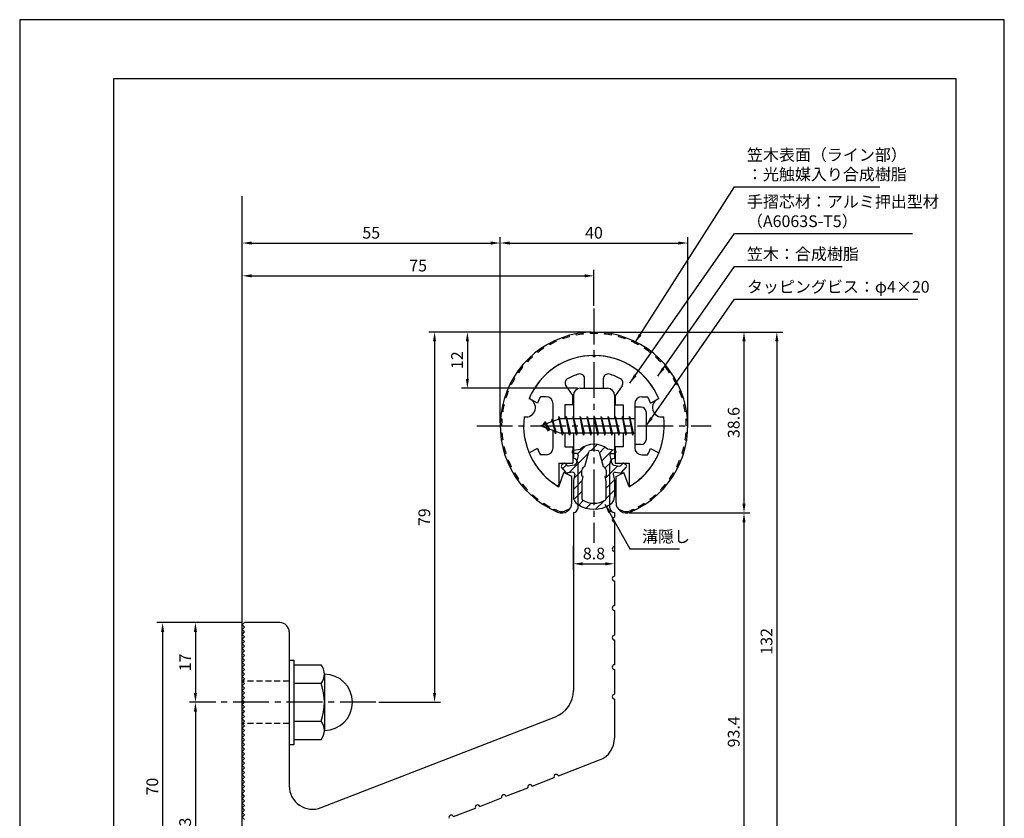
# Model space of a CAD drawing. Extents: x 0 to 210, y 0 to 297.
# Drawn here: x 0 to 210, y 127 to 297 of the extents above; entities that cross this region are included whole.
import ezdxf

# ---------------------------------------------------------------- set-up
doc = ezdxf.new("R2010")
doc.units = 0
doc.header["$LTSCALE"] = 0.4
doc.linetypes.add('CENTER2', pattern=[28.575, 19.05, -3.175, 3.175, -3.175])
doc.linetypes.add('HIDDEN2', pattern=[4.7625, 3.175, -1.5875])
doc.layers.get('DEFPOINTS').update_dxf_attribs({"linetype": 'CONTINUOUS'})
for name, color, linetype in [('BIS', 7, 'CONTINUOUS'), ('CENTER', 6, 'CENTER2'), ('DIMS', 1, 'CONTINUOUS'), ('GENKYO', 3, 'CONTINUOUS'), ('HATCH', 9, 'CONTINUOUS'), ('HIDDEN', 9, 'HIDDEN2'), ('MIZOKAKUSHI', 3, 'CONTINUOUS'), ('MODEL', 7, 'CONTINUOUS'), ('SHINZAI', 7, 'CONTINUOUS'), ('TITLE', 7, 'CONTINUOUS'), ('ZYUSHI', 7, 'CONTINUOUS'), ('ZYUSHI2', 9, 'CONTINUOUS')]:
    doc.layers.add(name, color=color, linetype=linetype)
doc.styles.add('DIMS', font='romans.shx', dxfattribs={"width": 0.75, "bigfont": 'bigfont.shx'})
doc.styles.get("Standard").update_dxf_attribs({"font": 'romans.shx', "bigfont": 'bigfont.shx'})
doc.dimstyles.new('DIMS', dxfattribs={"dimscale": 0, "dimtxt": 2.5, "dimasz": 2, "dimexe": 1.25, "dimexo": 0.625, "dimtad": 1, "dimtxsty": 'DIMS', "dimcen": 0, "dimclrt": 7, "dimazin": 3, "dimtfac": 1, "dimtmove": 0, "dimatfit": 3})
doc.dimstyles.new('DIMS2', dxfattribs={"dimscale": 2, "dimtxt": 2.5, "dimasz": 2, "dimexe": 1, "dimexo": 1, "dimtad": 1, "dimtxsty": 'DIMS', "dimcen": 0, "dimclrt": 7, "dimazin": 3, "dimtfac": 1, "dimtix": 1, "dimtmove": 0, "dimatfit": 3})

# ---------------------------------------------------------------- blocks, each defined once
blk = doc.blocks.new('*D0')
at = {"layer": 'DEFPOINTS', "color": 0}
for p in [(142.48, 249.34), (102.48, 210.34), (142.48, 210.34)]:
    blk.add_point(p, dxfattribs=at)
at = {"layer": 'DIMS', "color": 0}
for p, q in [((102.48, 210.96), (102.48, 250.59)), ((142.48, 210.96), (142.48, 250.59)), ((104.48, 249.34), (140.48, 249.34))]:
    blk.add_line(p, q, dxfattribs=at)
for points in [[(104.48, 249.67), (104.48, 249), (102.48, 249.34)], [(140.48, 249.67), (140.48, 249), (142.48, 249.34)]]:
    blk.add_solid(points, dxfattribs=at)
at = {"layer": 'DIMS', "color": 7, "insert": (122.48, 251.21), "char_height": 2.5, "attachment_point": 5, "style": 'DIMS'}
blk.add_mtext('40', dxfattribs=at)
blk = doc.blocks.new('*D1')
at = {"layer": 'DEFPOINTS', "color": 0}
for p in [(122.48, 230.34), (129.38, 191.73), (154.48, 191.73)]:
    blk.add_point(p, dxfattribs=at)
at = {"layer": 'DIMS', "color": 0}
for p, q in [((123.11, 230.34), (155.73, 230.34)), ((154.48, 228.34), (154.48, 193.73)), ((130.01, 191.73), (155.73, 191.73))]:
    blk.add_line(p, q, dxfattribs=at)
for points in [[(154.15, 228.34), (154.82, 228.34), (154.48, 230.34)], [(154.15, 193.73), (154.82, 193.73), (154.48, 191.73)]]:
    blk.add_solid(points, dxfattribs=at)
at = {"layer": 'DIMS', "color": 7, "insert": (152.61, 211.03), "char_height": 2.5, "attachment_point": 5, "rotation": 90, "style": 'DIMS'}
blk.add_mtext('38.6', dxfattribs=at)
blk = doc.blocks.new('*D2')
at = {"layer": 'DEFPOINTS', "color": 0}
for p in [(122.48, 230.34), (75.98, 151.34), (88.48, 151.34)]:
    blk.add_point(p, dxfattribs=at)
at = {"layer": 'DIMS', "color": 0}
for p, q in [((121.86, 230.34), (87.23, 230.34)), ((88.48, 228.34), (88.48, 153.34)), ((76.61, 151.34), (89.73, 151.34))]:
    blk.add_line(p, q, dxfattribs=at)
for points in [[(88.15, 228.34), (88.82, 228.34), (88.48, 230.34)], [(88.15, 153.34), (88.82, 153.34), (88.48, 151.34)]]:
    blk.add_solid(points, dxfattribs=at)
at = {"layer": 'DIMS', "color": 7, "insert": (86.61, 190.84), "char_height": 2.5, "attachment_point": 5, "rotation": 90, "style": 'DIMS'}
blk.add_mtext('79', dxfattribs=at)
blk = doc.blocks.new('*D3')
at = {"layer": 'DEFPOINTS', "color": 0}
for p in [(102.48, 249.34), (102.48, 210.34), (47.48, 167.84)]:
    blk.add_point(p, dxfattribs=at)
at = {"layer": 'DIMS', "color": 0}
for p, q in [((47.48, 168.46), (47.48, 250.59)), ((102.48, 210.96), (102.48, 250.59)), ((49.48, 249.34), (100.48, 249.34))]:
    blk.add_line(p, q, dxfattribs=at)
for points in [[(49.48, 249.67), (49.48, 249), (47.48, 249.34)], [(100.48, 249.67), (100.48, 249), (102.48, 249.34)]]:
    blk.add_solid(points, dxfattribs=at)
at = {"layer": 'DIMS', "color": 7, "insert": (74.98, 251.21), "char_height": 2.5, "attachment_point": 5, "style": 'DIMS'}
blk.add_mtext('55', dxfattribs=at)
blk = doc.blocks.new('*D4')
at = {"layer": 'DEFPOINTS', "color": 0}
for p in [(122.48, 242.34), (122.48, 235.34), (47.48, 167.84)]:
    blk.add_point(p, dxfattribs=at)
at = {"layer": 'DIMS', "color": 0}
for p, q in [((47.48, 168.46), (47.48, 243.59)), ((49.48, 242.34), (120.48, 242.34)), ((122.48, 235.96), (122.48, 243.59))]:
    blk.add_line(p, q, dxfattribs=at)
for points in [[(49.48, 242.67), (49.48, 242), (47.48, 242.34)], [(120.48, 242.67), (120.48, 242), (122.48, 242.34)]]:
    blk.add_solid(points, dxfattribs=at)
at = {"layer": 'DIMS', "color": 7, "insert": (84.98, 244.21), "char_height": 2.5, "attachment_point": 5, "style": 'DIMS'}
blk.add_mtext('75', dxfattribs=at)
blk = doc.blocks.new('*D5')
at = {"layer": 'DEFPOINTS', "color": 0}
for p in [(122.48, 230.34), (55.48, 98.34), (161.48, 98.34)]:
    blk.add_point(p, dxfattribs=at)
at = {"layer": 'DIMS', "color": 0}
for p, q in [((123.11, 230.34), (162.73, 230.34)), ((161.48, 228.34), (161.48, 100.34)), ((56.11, 98.34), (162.73, 98.34))]:
    blk.add_line(p, q, dxfattribs=at)
for points in [[(161.15, 228.34), (161.82, 228.34), (161.48, 230.34)], [(161.15, 100.34), (161.82, 100.34), (161.48, 98.34)]]:
    blk.add_solid(points, dxfattribs=at)
at = {"layer": 'DIMS', "color": 7, "insert": (159.61, 164.34), "char_height": 2.5, "attachment_point": 5, "rotation": 90, "style": 'DIMS'}
blk.add_mtext('132', dxfattribs=at)
blk = doc.blocks.new('*D6')
at = {"layer": 'DEFPOINTS', "color": 0}
for p in [(129.38, 191.73), (55.48, 98.34), (154.48, 98.34)]:
    blk.add_point(p, dxfattribs=at)
at = {"layer": 'DIMS', "color": 0}
for p, q in [((130.01, 191.73), (155.73, 191.73)), ((154.48, 189.73), (154.48, 100.34)), ((56.11, 98.34), (155.73, 98.34))]:
    blk.add_line(p, q, dxfattribs=at)
for points in [[(154.15, 189.73), (154.82, 189.73), (154.48, 191.73)], [(154.15, 100.34), (154.82, 100.34), (154.48, 98.34)]]:
    blk.add_solid(points, dxfattribs=at)
at = {"layer": 'DIMS', "color": 7, "insert": (152.61, 145.03), "char_height": 2.5, "attachment_point": 5, "rotation": 90, "style": 'DIMS'}
blk.add_mtext('93.4', dxfattribs=at)
blk = doc.blocks.new('*D7')
at = {"layer": 'DEFPOINTS', "color": 0}
for p in [(42.48, 151.34), (37.48, 98.34), (47.98, 98.34)]:
    blk.add_point(p, dxfattribs=at)
at = {"layer": 'DIMS', "color": 0}
for p, q in [((41.86, 151.34), (36.23, 151.34)), ((37.48, 149.34), (37.48, 100.34)), ((47.36, 98.34), (36.23, 98.34))]:
    blk.add_line(p, q, dxfattribs=at)
for points in [[(37.15, 149.34), (37.82, 149.34), (37.48, 151.34)], [(37.15, 100.34), (37.82, 100.34), (37.48, 98.34)]]:
    blk.add_solid(points, dxfattribs=at)
at = {"layer": 'DIMS', "color": 7, "insert": (35.61, 124.84), "char_height": 2.5, "attachment_point": 5, "rotation": 90, "style": 'DIMS'}
blk.add_mtext('53', dxfattribs=at)
blk = doc.blocks.new('*D8')
at = {"layer": 'DEFPOINTS', "color": 0}
for p in [(47.98, 168.34), (30.48, 98.34), (47.98, 98.34)]:
    blk.add_point(p, dxfattribs=at)
at = {"layer": 'DIMS', "color": 0}
for p, q in [((47.36, 168.34), (29.23, 168.34)), ((30.48, 166.34), (30.48, 100.34)), ((47.36, 98.34), (29.23, 98.34))]:
    blk.add_line(p, q, dxfattribs=at)
for points in [[(30.15, 166.34), (30.82, 166.34), (30.48, 168.34)], [(30.15, 100.34), (30.82, 100.34), (30.48, 98.34)]]:
    blk.add_solid(points, dxfattribs=at)
at = {"layer": 'DIMS', "color": 7, "insert": (28.61, 133.34), "char_height": 2.5, "attachment_point": 5, "rotation": 90, "style": 'DIMS'}
blk.add_mtext('70', dxfattribs=at)
blk = doc.blocks.new('*D9')
at = {"layer": 'DEFPOINTS', "color": 0}
for p in [(47.98, 168.34), (37.48, 151.34), (42.48, 151.34)]:
    blk.add_point(p, dxfattribs=at)
at = {"layer": 'DIMS', "color": 0}
for p, q in [((47.36, 168.34), (36.23, 168.34)), ((37.48, 166.34), (37.48, 153.34)), ((41.86, 151.34), (36.23, 151.34))]:
    blk.add_line(p, q, dxfattribs=at)
for points in [[(37.15, 166.34), (37.82, 166.34), (37.48, 168.34)], [(37.15, 153.34), (37.82, 153.34), (37.48, 151.34)]]:
    blk.add_solid(points, dxfattribs=at)
at = {"layer": 'DIMS', "color": 7, "insert": (35.61, 159.84), "char_height": 2.5, "attachment_point": 5, "rotation": 90, "style": 'DIMS'}
blk.add_mtext('17', dxfattribs=at)
blk = doc.blocks.new('*D10')
at = {"layer": 'DEFPOINTS', "color": 0}
for p in [(126.88, 187.19), (118.08, 185.34), (126.88, 180.89)]:
    blk.add_point(p, dxfattribs=at)
at = {"layer": 'DIMS', "color": 0}
for p, q in [((126.88, 186.56), (126.88, 179.64)), ((118.08, 184.71), (118.08, 179.64)), ((120.08, 180.89), (124.88, 180.89))]:
    blk.add_line(p, q, dxfattribs=at)
for points in [[(120.08, 181.22), (120.08, 180.55), (118.08, 180.89)], [(124.88, 181.22), (124.88, 180.55), (126.88, 180.89)]]:
    blk.add_solid(points, dxfattribs=at)
at = {"layer": 'DIMS', "color": 7, "insert": (122.48, 182.76), "char_height": 2.5, "attachment_point": 5, "style": 'DIMS'}
blk.add_mtext('8.8', dxfattribs=at)
blk = doc.blocks.new('*D11')
at = {"layer": 'DEFPOINTS', "color": 0}
for p in [(122.48, 230.34), (95.48, 218.34), (119.58, 218.34)]:
    blk.add_point(p, dxfattribs=at)
at = {"layer": 'DIMS', "color": 0}
for p, q in [((121.86, 230.34), (94.23, 230.34)), ((95.48, 228.34), (95.48, 220.34)), ((118.96, 218.34), (94.23, 218.34))]:
    blk.add_line(p, q, dxfattribs=at)
for points in [[(95.15, 228.34), (95.82, 228.34), (95.48, 230.34)], [(95.15, 220.34), (95.82, 220.34), (95.48, 218.34)]]:
    blk.add_solid(points, dxfattribs=at)
at = {"layer": 'DIMS', "color": 7, "insert": (93.61, 224.34), "char_height": 2.5, "attachment_point": 5, "rotation": 90, "style": 'DIMS'}
blk.add_mtext('12', dxfattribs=at)

msp = doc.modelspace()

# ---------------------------------------------------------------- hatches: boundary and pattern name
at = {"layer": 'HATCH'}
h = msp.add_hatch(dxfattribs=at)
h.set_pattern_fill('ANSI31', color=256, scale=0.5, style=0)
h.set_pattern_definition([(45, (32.5589, 79.8061), (-1.122532, 1.122532), [])])
h.paths.add_polyline_path([(125.85980278, 203.98743318, -0.4925143575), (126.1980601, 204.42733304), (126.83256029, 204.42733304, 0.4142135624), (127.13256029, 204.72733304, 0.5178113131), (126.87229125, 205.14248693), (125.362544, 205.3442095, 0.3746846885), (119.60257658, 205.3442095), (118.09282933, 205.14248693, 0.3758234337), (117.83256029, 204.84512948, 0.5658745106), (118.13256029, 204.42733304), (118.76706048, 204.42733304, -0.4925143575), (119.1053178, 203.98743318), (118.65391931, 202.2890006, -0.300504899), (118.24212343, 201.92255734), (117.01295953, 201.74514207, -0.2557484951), (116.74310635, 201.84591999), (116.4229633, 202.21641694, 0.4142135624), (115.92929891, 202.25240955), (115.62663777, 201.99088281, 0.4142135624), (115.59064517, 201.49721842), (116.50451672, 200.43960798, 0.2557484951), (116.95427201, 200.27164479), (117.97404336, 200.41883672, -0.5227630443), (118.36616186, 199.99856813), (118.08256029, 198.68490292), (118.08256029, 195.2523892, 0.2502717074), (118.97007284, 193.59035079, 0.3037891253), (125.99504774, 193.59035079, 0.2502717074), (126.88256029, 195.2523892), (126.88256029, 198.68490292), (126.59895872, 199.99856813, -0.5227630443), (126.99107722, 200.41883672), (128.01084857, 200.27164479, 0.2557484951), (128.46060386, 200.43960798), (129.37447541, 201.49721842, 0.4142135624), (129.33848281, 201.99088281), (129.03582167, 202.25240955, 0.4142135624), (128.54215728, 202.21641694), (128.22201423, 201.84591999, -0.2557484951), (127.95216105, 201.74514207), (126.72299715, 201.92255734, -0.300504899), (126.31120127, 202.2890006)])
h.paths.add_polyline_path([(124.4135177, 201.64278556, -0.3583170687), (125.05760552, 200.85941141), (125.05760552, 199.60376556), (124.81156537, 199.51114888), (125.03256029, 198.4874827), (125.03256029, 194.69687122, -0.2733859335), (124.87726551, 194.43407776, -0.2571195905), (120.08785507, 194.43407776, -0.2733859334), (119.93256029, 194.69687122), (119.93256029, 198.4874827), (120.15355521, 199.51114888), (119.90751506, 199.60376556), (119.90751506, 200.85941141, -0.3583170687), (120.55160288, 201.64278556), (121.38559294, 204.78075773, -0.2598174483), (121.5885241, 204.99080759, -0.148189747), (123.37658722, 204.99081039, -0.2598260588), (123.57952764, 204.78075773)], flags=16)

# ---------------------------------------------------------------- linework, layer by layer
at = {"layer": 'BIS'}
for p, q in [((131.18256029, 214.33758105), (131.18256029, 206.33758105)), ((132.58256029, 214.33758105), (131.18256029, 214.33758105)), ((115.00699857, 212.30574564), (114.89298438, 211.72899008)), ((115.78256029, 208.33758105), (115.00699857, 212.30574564)), ((115.00699857, 212.30574564), (115.87631029, 208.83758105)), ((115.03256029, 212.17495899), (115.17027472, 211.83758105)), ((116.53256029, 212.33758105), (116.43881029, 211.83758105)), ((117.28256029, 208.33758105), (116.53256029, 212.33758105)), ((116.53256029, 212.33758105), (117.37631029, 208.83758105)), ((116.53256029, 212.33758105), (116.72006029, 211.83758105)), ((118.03256029, 212.33758105), (117.93881029, 211.83758105)), ((118.78256029, 208.33758105), (118.03256029, 212.33758105)), ((118.03256029, 212.33758105), (118.22006029, 211.83758105)), ((118.03256029, 212.33758105), (118.87631029, 208.83758105)), ((119.53256029, 212.33758105), (119.43881029, 211.83758105)), ((120.28256029, 208.33758105), (119.53256029, 212.33758105)), ((119.53256029, 212.33758105), (119.72006029, 211.83758105)), ((119.53256029, 212.33758105), (120.37631029, 208.83758105)), ((121.03256029, 212.33758105), (120.93881029, 211.83758105)), ((121.03256029, 212.33758105), (121.22006029, 211.83758105)), ((121.03256029, 212.33758105), (121.87631029, 208.83758105)), ((121.78256029, 208.33758105), (121.03256029, 212.33758105)), ((122.53256029, 212.33758105), (122.43881029, 211.83758105)), ((123.28256029, 208.33758105), (122.53256029, 212.33758105)), ((122.53256029, 212.33758105), (122.72006029, 211.83758105)), ((122.53256029, 212.33758105), (123.37631029, 208.83758105)), ((124.03256029, 212.33758105), (123.93881029, 211.83758105)), ((124.78256029, 208.33758105), (124.03256029, 212.33758105)), ((124.03256029, 212.33758105), (124.22006029, 211.83758105)), ((124.03256029, 212.33758105), (124.87631029, 208.83758105)), ((125.53256029, 212.33758105), (125.43881029, 211.83758105)), ((126.28256029, 208.33758105), (125.53256029, 212.33758105)), ((125.53256029, 212.33758105), (125.72006029, 211.83758105)), ((125.53256029, 212.33758105), (126.37631029, 208.83758105)), ((127.03256029, 212.33758105), (126.93881029, 211.83758105)), ((127.78256029, 208.33758105), (127.03256029, 212.33758105)), ((127.03256029, 212.33758105), (127.22006029, 211.83758105)), ((127.03256029, 212.33758105), (127.87631029, 208.83758105)), ((128.53256029, 212.33758105), (128.43881029, 211.83758105)), ((128.53256029, 212.33758105), (129.37631029, 208.83758105)), ((129.28256029, 208.33758105), (128.53256029, 212.33758105)), ((128.53256029, 212.33758105), (128.72006029, 211.83758105)), ((130.03256029, 212.33758105), (129.93881029, 211.83758105)), ((130.78256029, 208.33758105), (130.03256029, 212.33758105)), ((130.03256029, 212.33758105), (130.22006029, 211.83758105)), ((130.03256029, 212.33758105), (130.87631029, 208.83758105)), ((133.58256029, 213.33758105), (133.58256029, 207.33758105)), ((115.18256029, 211.83758105), (111.18256029, 210.33758105)), ((111.18256029, 210.33758105), (115.18256029, 208.83758105)), ((112.03256029, 211.19033128), (111.60756029, 210.49695605)), ((112.03256029, 211.19033128), (112.38573497, 210.78877156)), ((112.78256029, 209.20358082), (112.03256029, 211.19033128)), ((112.03256029, 211.19033128), (112.92405476, 209.68452062)), ((113.53256029, 211.75283128), (113.35597295, 211.1526108)), ((114.28256029, 208.64108082), (113.53256029, 211.75283128)), ((113.53256029, 211.75283128), (113.76863463, 211.30735893)), ((113.53256029, 211.75283128), (114.38083718, 209.13822721)), ((131.18256029, 211.83758105), (115.18256029, 211.83758105)), ((112.78256029, 209.20358082), (112.31290322, 209.91370245)), ((112.92405476, 209.68452062), (112.78256029, 209.20358082)), ((113.99957134, 209.28120191), (114.28256029, 208.64108082)), ((114.38083718, 209.13822721), (114.28256029, 208.64108082)), ((115.18256029, 208.83758105), (131.18256029, 208.83758105)), ((115.59506029, 208.83758105), (115.78256029, 208.33758105)), ((115.87631029, 208.83758105), (115.78256029, 208.33758105)), ((117.09506029, 208.83758105), (117.28256029, 208.33758105)), ((117.37631029, 208.83758105), (117.28256029, 208.33758105)), ((118.59506029, 208.83758105), (118.78256029, 208.33758105)), ((118.87631029, 208.83758105), (118.78256029, 208.33758105)), ((120.09506029, 208.83758105), (120.28256029, 208.33758105)), ((120.37631029, 208.83758105), (120.28256029, 208.33758105)), ((121.59506029, 208.83758105), (121.78256029, 208.33758105)), ((121.87631029, 208.83758105), (121.78256029, 208.33758105)), ((123.09506029, 208.83758105), (123.28256029, 208.33758105)), ((123.37631029, 208.83758105), (123.28256029, 208.33758105)), ((124.59506029, 208.83758105), (124.78256029, 208.33758105)), ((124.87631029, 208.83758105), (124.78256029, 208.33758105)), ((126.09506029, 208.83758105), (126.28256029, 208.33758105)), ((126.37631029, 208.83758105), (126.28256029, 208.33758105)), ((127.59506029, 208.83758105), (127.78256029, 208.33758105)), ((127.87631029, 208.83758105), (127.78256029, 208.33758105)), ((129.09506029, 208.83758105), (129.28256029, 208.33758105)), ((129.37631029, 208.83758105), (129.28256029, 208.33758105)), ((130.59506029, 208.83758105), (130.78256029, 208.33758105)), ((130.87631029, 208.83758105), (130.78256029, 208.33758105)), ((132.58256029, 206.33758105), (131.18256029, 206.33758105)), ((57.48256029, 160.33758105), (58.48256029, 160.33758105)), ((57.48256029, 160.33758105), (57.48256029, 142.33758105)), ((58.48256029, 160.33758105), (58.48256029, 142.33758105)), ((58.48256029, 159.33758105), (64.29626879, 159.33758105)), ((64.98256029, 157.33758105), (64.98256029, 145.33758105)), ((64.29626879, 155.33758105), (58.48256029, 155.33758105)), ((58.48256029, 147.33758105), (64.29626879, 147.33758105)), ((64.29626879, 143.33758105), (58.48256029, 143.33758105)), ((57.48256029, 142.33758105), (58.48256029, 142.33758105))]:
    msp.add_line(p, q, dxfattribs=at)
for centre, radius, start, end in [((132.58256029, 213.33758105), 1, 0, 90), ((132.58256029, 207.33758105), 1, 270, 0), ((61.72520098, 157.33758105), 3.25735931, 322.1211205083, 37.8788794917), ((64.98256029, 151.33758105), 6, 270, 90), ((52.98256029, 151.33758105), 12, 340.5287793655, 19.4712206345), ((61.72520098, 145.33758105), 3.25735931, 322.1211205083, 37.8788794917)]:
    msp.add_arc(centre, radius, start, end, dxfattribs=at)
at = {"layer": 'CENTER'}
for p, q in [((122.48256029, 235.33758105), (122.48256029, 185.33758105)), ((97.48256029, 210.33758105), (147.48256029, 210.33758105)), ((75.98256029, 151.33758105), (42.48256029, 151.33758105))]:
    msp.add_line(p, q, dxfattribs=at)
at = {"layer": 'DEFPOINTS'}
msp.add_lwpolyline([(0, 0), (210, 0), (210, 297), (0, 297)], close=True, dxfattribs=at)
at = {"layer": 'GENKYO'}
msp.add_line((47.48256029, 88.33758105), (47.48256029, 259.33758105), dxfattribs=at)
at = {"layer": 'HIDDEN'}
for p, q in [((57.48256029, 155.83758105), (47.48256029, 155.83758105)), ((57.48256029, 146.83758105), (47.48256029, 146.83758105))]:
    msp.add_line(p, q, dxfattribs=at)
at = {"layer": 'MIZOKAKUSHI'}
for p, q in [((117.83256029, 204.84512948), (117.83256029, 204.72733304)), ((118.09282933, 205.14248693), (119.60257658, 205.3442095)), ((118.76706048, 204.42733304), (118.13256029, 204.42733304)), ((119.1053178, 203.98743318), (118.65391931, 202.2890006)), ((120.55160288, 201.64278556), (121.38559294, 204.78075773)), ((123.57952764, 204.78075773), (124.4135177, 201.64278556)), ((126.87229125, 205.14248693), (125.362544, 205.3442095)), ((125.85980278, 203.98743318), (126.31120127, 202.2890006)), ((126.1980601, 204.42733304), (126.83256029, 204.42733304)), ((127.13256029, 204.84512948), (127.13256029, 204.72733304)), ((115.92929891, 202.25240955), (115.62663777, 201.99088281)), ((116.74310635, 201.84591999), (116.4229633, 202.21641694)), ((118.24212343, 201.92255734), (117.01295953, 201.74514207)), ((126.72299715, 201.92255734), (127.95216105, 201.74514207)), ((128.22201423, 201.84591999), (128.54215728, 202.21641694)), ((129.03582167, 202.25240955), (129.33848281, 201.99088281)), ((116.50451672, 200.43960798), (115.59064517, 201.49721842)), ((117.97404336, 200.41883672), (116.95427201, 200.27164479)), ((118.36616186, 199.99856813), (118.08256029, 198.68490292)), ((119.90751506, 199.60376556), (119.90751506, 200.85941141)), ((120.15355521, 199.51114888), (119.90751506, 199.60376556)), ((119.93256029, 198.4874827), (120.15355521, 199.51114888)), ((125.05760552, 199.60376556), (124.81156537, 199.51114888)), ((124.81156537, 199.51114888), (125.03256029, 198.4874827)), ((125.05760552, 200.85941141), (125.05760552, 199.60376556)), ((126.59895872, 199.99856813), (126.88256029, 198.68490292)), ((126.99107722, 200.41883672), (128.01084857, 200.27164479)), ((128.46060386, 200.43960798), (129.37447541, 201.49721842)), ((118.08256029, 198.68490292), (118.08256029, 195.2523892)), ((119.93256029, 194.69687122), (119.93256029, 198.4874827)), ((125.03256029, 198.4874827), (125.03256029, 194.69687122)), ((126.88256029, 198.68490292), (126.88256029, 195.2523892))]:
    msp.add_line(p, q, dxfattribs=at)
for centre, radius, start, end in [((122.48256029, 202.04054264), 4.38275266, 48.9195902456, 131.0804097544), ((118.13256029, 204.84512948), 0.3, 97.6104133103, 180), ((118.13256029, 204.72733304), 0.3, 180, 269.9999999997), ((118.76706048, 204.07733304), 0.35, 345.1163669058, 90.0000000001), ((121.67552779, 204.70370071), 0.3, 106.8586924593, 165.1163669058), ((122.48256029, 202.04054264), 3.08275266, 73.1413075407, 106.8586924593), ((123.28959279, 204.70370071), 0.3, 14.8836330943, 73.1413075407), ((126.1980601, 204.07733304), 0.35, 89.9999999999, 194.8836330942), ((126.83256029, 204.72733304), 0.3, 270.0000000002, 359.9999999998), ((126.83256029, 204.84512948), 0.3, 0, 82.3895866897), ((115.85547366, 201.72605431), 0.35, 130.8299973653, 220.8299973654), ((116.1581348, 201.98758105), 0.35, 40.8299973654, 130.8299973654), ((116.97010221, 202.04206504), 0.3, 220.8299973652, 278.2132447967), ((118.17069456, 202.41742896), 0.5, 278.2132447966, 345.1163669057), ((120.7059498, 200.85941141), 0.79843474, 101.1461253777, 180), ((124.25917078, 200.85941141), 0.79843474, 0, 78.8538746223), ((126.79442602, 202.41742896), 0.5, 194.8836330943, 261.7867552034), ((127.99501837, 202.04206504), 0.3, 261.7867552033, 319.1700026348), ((128.80698577, 201.98758105), 0.35, 49.1700026346, 139.1700026346), ((129.10964692, 201.72605431), 0.35, 319.1700026346, 49.1700026347), ((116.88284314, 200.7665164), 0.5, 220.8299973654, 278.2132447965), ((118.02404356, 200.07242659), 0.35, 347.8176225583, 98.2132447965), ((126.94107702, 200.07242659), 0.35, 81.7867552034, 192.1823774417), ((128.08227744, 200.7665164), 0.5, 261.7867552035, 319.1700026346), ((120.08256029, 195.2523892), 2, 180, 236.2035778772), ((122.48256029, 198.83795073), 6.31465543, 236.2035778773, 303.7964221228), ((120.23256029, 194.69687122), 0.3, 180, 241.1609545558), ((122.48256029, 198.78300757), 4.96465543, 241.1609545559, 298.8390454442), ((124.73256029, 194.69687122), 0.3, 298.8390454445, 359.9999999997), ((124.88256029, 195.2523892), 2, 303.7964221228, 0)]:
    msp.add_arc(centre, radius, start, end, dxfattribs=at)
at = {"layer": 'MODEL'}
for p, q in [((118.08256029, 216.83758105), (118.08256029, 211.83758105)), ((119.58256029, 218.33758105), (125.38256029, 218.33758105)), ((126.88256029, 216.83758105), (126.88256029, 211.83758105)), ((118.08256029, 208.83758105), (118.08256029, 203.33758105)), ((126.88256029, 208.83758105), (126.88256029, 203.33758105)), ((119.08256029, 192.83758105), (119.08256029, 202.33758105)), ((125.88256029, 192.83758105), (125.88256029, 202.33758105)), ((118.08256029, 191.83758105), (118.08256029, 153.84106704)), ((126.88256029, 191.83758105), (126.88256029, 190.83758105)), ((126.88256029, 189.83758105), (126.88256029, 184.53758105)), ((126.88256029, 183.53758105), (126.88256029, 178.23758105)), ((126.88256029, 177.23758105), (126.88256029, 171.93758105)), ((126.88256029, 170.93758105), (126.88256029, 165.63758105)), ((47.48256029, 167.83758105), (47.98256029, 168.33758105)), ((55.48256029, 168.33758105), (47.98256029, 168.33758105)), ((47.98256029, 167.33758105), (47.48256029, 167.83758105)), ((47.48256029, 166.83758105), (47.98256029, 167.33758105)), ((47.98256029, 166.33758105), (47.48256029, 166.83758105)), ((47.48256029, 165.83758105), (47.98256029, 166.33758105)), ((57.48256029, 166.33758105), (57.48256029, 133.51441804)), ((47.98256029, 165.33758105), (47.48256029, 165.83758105)), ((47.48256029, 164.83758105), (47.98256029, 165.33758105)), ((47.98256029, 164.33758105), (47.48256029, 164.83758105)), ((47.48256029, 163.83758105), (47.98256029, 164.33758105)), ((47.98256029, 163.33758105), (47.48256029, 163.83758105)), ((126.88256029, 164.63758105), (126.88256029, 159.33758105)), ((47.48256029, 162.83758105), (47.98256029, 163.33758105)), ((47.98256029, 162.33758105), (47.48256029, 162.83758105)), ((47.48256029, 161.83758105), (47.98256029, 162.33758105)), ((47.98256029, 161.33758105), (47.48256029, 161.83758105)), ((47.48256029, 160.83758105), (47.98256029, 161.33758105)), ((47.98256029, 160.33758105), (47.48256029, 160.83758105)), ((47.48256029, 159.83758105), (47.98256029, 160.33758105)), ((47.98256029, 159.33758105), (47.48256029, 159.83758105)), ((47.48256029, 158.83758105), (47.98256029, 159.33758105)), ((47.98256029, 158.33758105), (47.48256029, 158.83758105)), ((47.48256029, 157.83758105), (47.98256029, 158.33758105)), ((47.98256029, 157.33758105), (47.48256029, 157.83758105)), ((126.88256029, 158.33758105), (126.88256029, 153.03758105)), ((47.48256029, 156.83758105), (47.98256029, 157.33758105)), ((47.98256029, 156.33758105), (47.48256029, 156.83758105)), ((47.48256029, 155.83758105), (47.98256029, 156.33758105)), ((47.98256029, 155.33758105), (47.48256029, 155.83758105)), ((47.48256029, 154.83758105), (47.98256029, 155.33758105)), ((47.98256029, 154.33758105), (47.48256029, 154.83758105)), ((47.48256029, 153.83758105), (47.98256029, 154.33758105)), ((47.98256029, 153.33758105), (47.48256029, 153.83758105)), ((47.48256029, 152.83758105), (47.98256029, 153.33758105)), ((47.98256029, 152.33758105), (47.48256029, 152.83758105)), ((47.48256029, 151.83758105), (47.98256029, 152.33758105)), ((47.98256029, 151.33758105), (47.48256029, 151.83758105)), ((47.48256029, 150.83758105), (47.98256029, 151.33758105)), ((126.88256029, 152.03758105), (126.88256029, 143.70016321)), ((47.98256029, 150.33758105), (47.48256029, 150.83758105)), ((47.48256029, 149.83758105), (47.98256029, 150.33758105)), ((47.98256029, 149.33758105), (47.48256029, 149.83758105)), ((47.48256029, 148.83758105), (47.98256029, 149.33758105)), ((47.98256029, 148.33758105), (47.48256029, 148.83758105)), ((47.48256029, 147.83758105), (47.98256029, 148.33758105)), ((47.98256029, 147.33758105), (47.48256029, 147.83758105)), ((47.48256029, 146.83758105), (47.98256029, 147.33758105)), ((64.29193907, 128.85328637), (114.25381482, 148.24770904)), ((47.98256029, 146.33758105), (47.48256029, 146.83758105)), ((47.48256029, 145.83758105), (47.98256029, 146.33758105)), ((47.98256029, 145.33758105), (47.48256029, 145.83758105)), ((47.48256029, 144.83758105), (47.98256029, 145.33758105)), ((47.98256029, 144.33758105), (47.48256029, 144.83758105)), ((47.48256029, 143.83758105), (47.98256029, 144.33758105)), ((47.98256029, 143.33758105), (47.48256029, 143.83758105)), ((47.48256029, 142.83758105), (47.98256029, 143.33758105)), ((47.98256029, 142.33758105), (47.48256029, 142.83758105)), ((47.48256029, 141.83758105), (47.98256029, 142.33758105)), ((47.98256029, 141.33758105), (47.48256029, 141.83758105)), ((47.48256029, 140.83758105), (47.98256029, 141.33758105)), ((47.98256029, 140.33758105), (47.48256029, 140.83758105)), ((47.48256029, 139.83758105), (47.98256029, 140.33758105)), ((47.98256029, 139.33758105), (47.48256029, 139.83758105)), ((47.48256029, 138.83758105), (47.98256029, 139.33758105)), ((47.98256029, 138.33758105), (47.48256029, 138.83758105)), ((114.89412964, 135.62385883), (123.69193907, 139.03903154)), ((47.48256029, 137.83758105), (47.98256029, 138.33758105)), ((47.98256029, 137.33758105), (47.48256029, 137.83758105)), ((47.48256029, 136.83758105), (47.98256029, 137.33758105)), ((47.98256029, 136.33758105), (47.48256029, 136.83758105)), ((47.48256029, 135.83758105), (47.98256029, 136.33758105)), ((47.98256029, 135.33758105), (47.48256029, 135.83758105)), ((47.48256029, 134.83758105), (47.98256029, 135.33758105)), ((47.98256029, 134.33758105), (47.48256029, 134.83758105)), ((109.30077163, 133.4526043), (113.9619033, 135.26198308)), ((47.48256029, 133.83758105), (47.98256029, 134.33758105)), ((47.98256029, 133.33758105), (47.48256029, 133.83758105)), ((47.48256029, 132.83758105), (47.98256029, 133.33758105)), ((47.98256029, 132.33758105), (47.48256029, 132.83758105)), ((47.48256029, 131.83758105), (47.98256029, 132.33758105)), ((103.70741363, 131.28134977), (108.3685453, 133.09072855)), ((47.98256029, 131.33758105), (47.48256029, 131.83758105)), ((47.48256029, 130.83758105), (47.98256029, 131.33758105)), ((47.98256029, 130.33758105), (47.48256029, 130.83758105)), ((47.48256029, 129.83758105), (47.98256029, 130.33758105)), ((98.11405563, 129.11009523), (102.7751873, 130.91947401)), ((47.98256029, 129.33758105), (47.48256029, 129.83758105)), ((47.48256029, 128.83758105), (47.98256029, 129.33758105)), ((47.98256029, 128.33758105), (47.48256029, 128.83758105)), ((47.48256029, 127.83758105), (47.98256029, 128.33758105)), ((92.52069762, 126.9388407), (97.18182929, 128.74821948)), ((47.98256029, 127.33758105), (47.48256029, 127.83758105)), ((47.48256029, 126.83758105), (47.98256029, 127.33758105)), ((47.98256029, 126.33758105), (47.48256029, 126.83758105))]:
    msp.add_line(p, q, dxfattribs=at)
for centre, radius, start, end in [((119.58256029, 216.83758105), 1.5, 90, 180), ((125.38256029, 216.83758105), 1.5, 0, 90), ((118.08256029, 202.33758105), 1, 0, 90), ((126.88256029, 202.33758105), 1, 90, 180), ((118.08256029, 192.83758105), 1, 270, 0), ((126.88256029, 192.83758105), 1, 180, 270), ((126.88256029, 190.33758105), 0.5, 90, 270), ((126.88256029, 184.03758105), 0.5, 90, 270), ((126.88256029, 177.73758105), 0.5, 90, 270), ((126.88256029, 171.43758105), 0.5, 90, 270), ((55.48256029, 166.33758105), 2, 0, 90), ((126.88256029, 165.13758105), 0.5, 90, 270), ((126.88256029, 158.83758105), 0.5, 90, 270), ((112.08256029, 153.84106704), 6, 291.2154373606, 0), ((126.88256029, 152.53758105), 0.5, 90, 270), ((121.88256029, 143.70016321), 5, 291.2154373606, 0), ((114.42801647, 135.44292096), 0.5, 21.2154373606, 201.2154373606), ((62.48256029, 133.51441804), 5, 180, 291.2154373606), ((108.83465847, 133.27166642), 0.5, 21.2154373606, 201.2154373606), ((103.24130046, 131.10041189), 0.5, 21.2154373606, 201.2154373606), ((97.64794246, 128.92915736), 0.5, 21.2154373606, 201.2154373606), ((92.05458446, 126.75790282), 0.5, 21.2154373606, 201.2154373606)]:
    msp.add_arc(centre, radius, start, end, dxfattribs=at)
at = {"layer": 'SHINZAI'}
for p, q in [((122.48256029, 225.03758105), (122.18550203, 225.33463931)), ((122.48256029, 225.03758105), (122.77961855, 225.33463931)), ((116.48738309, 218.89958142), (117.98256029, 216.76424708)), ((120.48256029, 218.33758105), (120.48256029, 220.39988695)), ((124.48256029, 218.33758105), (124.48256029, 220.39988695)), ((128.47773749, 218.89958142), (126.98256029, 216.76424708)), ((112.28256029, 216.53758105), (111.0562748, 216.53758105)), ((117.98256029, 214.83758105), (117.98256029, 216.76424708)), ((120.48256029, 218.33758105), (124.48256029, 218.33758105)), ((126.98256029, 216.76424708), (126.98256029, 214.83758105)), ((132.68256029, 216.53758105), (133.90884578, 216.53758105)), ((110.41720761, 215.17775301), (108.64908662, 216.13715054)), ((113.78256029, 211.31258105), (113.78256029, 215.03758105)), ((116.28256029, 214.83758105), (116.28256029, 211.83758105)), ((117.98256029, 214.83758105), (116.28256029, 214.83758105)), ((126.98256029, 214.83758105), (128.68256029, 214.83758105)), ((128.68256029, 214.83758105), (128.68256029, 211.83758105)), ((131.18256029, 215.03758105), (131.18256029, 210.63758105)), ((134.54791297, 215.17775301), (136.31603396, 216.13715054)), ((131.18256029, 210.03758105), (131.18256029, 205.63758105)), ((113.78256029, 205.63758105), (113.78256029, 209.36258105)), ((116.28256029, 208.83758105), (116.28256029, 205.83758105)), ((128.68256029, 208.83758105), (128.68256029, 205.83758105)), ((116.28256029, 205.83758105), (117.98256029, 205.83758105)), ((117.98256029, 205.83758105), (117.98256029, 202.33758105)), ((126.98256029, 205.83758105), (126.98256029, 202.33758105)), ((128.68256029, 205.83758105), (126.98256029, 205.83758105)), ((110.41720761, 205.49740909), (108.64908662, 204.53801156)), ((112.28256029, 204.13758105), (111.0562748, 204.13758105)), ((132.68256029, 204.13758105), (133.90884578, 204.13758105)), ((134.54791297, 205.49740909), (136.31603396, 204.53801156)), ((114.98256029, 202.33758105), (114.98256029, 197.87764526)), ((114.98256029, 202.33758105), (117.98256029, 202.33758105)), ((126.98256029, 202.33758105), (129.98256029, 202.33758105)), ((129.98256029, 202.33758105), (129.98256029, 197.87764526))]:
    msp.add_line(p, q, dxfattribs=at)
for centre, radius, start, end in [((122.48256029, 210.33758105), 15, 91.1347531453, 157.2545350821), ((122.48256029, 210.33758105), 15, 22.7454649179, 88.8652468547), ((122.48256029, 210.33758105), 11.5, 106.601549599, 119.5349762001), ((119.48256029, 220.39988695), 1, 0, 106.601549599), ((125.48256029, 220.39988695), 1, 73.398450401, 180), ((122.48256029, 210.33758105), 11.5, 60.4650237999, 73.398450401), ((117.30653513, 219.47315786), 1, 119.5349762001, 215), ((127.65858545, 219.47315786), 1, 325, 60.4650237999), ((122.48256029, 210.33758105), 13, 151.5153646048, 158.1411741696), ((112.28256029, 215.03758105), 1.5, 0, 90), ((132.68256029, 215.03758105), 1.5, 90, 180), ((122.48256029, 210.33758105), 13, 21.8588258304, 28.4846353952), ((122.48256029, 210.33758105), 15, 202.6785995274, 237.9531689134), ((122.48256029, 210.33758105), 13, 201.8588258304, 208.4846353952), ((112.28256029, 205.63758105), 1.5, 270, 0), ((122.48256029, 210.33758105), 15, 302.0468310866, 337.2545350821), ((132.68256029, 205.63758105), 1.5, 180, 270), ((122.48256029, 210.33758105), 13, 331.5153646048, 338.1411741696), ((114.68256029, 197.87764526), 0.3, 237.9531689134, 0), ((130.28256029, 197.87764526), 0.3, 180, 302.0468310866)]:
    msp.add_arc(centre, radius, start, end, dxfattribs=at)
at = {"layer": 'TITLE'}
msp.add_lwpolyline([(20, 12.625), (199.75, 12.625), (199.75, 284.375), (20, 284.375)], close=True, dxfattribs=at)
at = {"layer": 'ZYUSHI', "ltscale": 0.5}
for p, q in [((114.98256029, 197.34719999), (116.0887805, 200.34991158)), ((117.78256029, 199.54719999), (116.0887805, 200.34991158)), ((117.78256029, 193.92935141), (117.78256029, 199.54719999)), ((127.18256029, 199.54719999), (128.87634008, 200.34991158)), ((127.18256029, 193.92935141), (127.18256029, 199.54719999)), ((129.98256029, 197.34719999), (128.87634008, 200.34991158))]:
    msp.add_line(p, q, dxfattribs=at)
for centre, radius, start, end in [((122.48256029, 210.33758105), 20, 292.8077607244, 247.1922392756), ((122.48256029, 210.33758105), 15, 22.6451074585, 157.3548925414), ((107.9936729, 214.21986673), 2, 258.8225537293, 71.1774462707), ((136.97144768, 214.21986673), 2, 108.8225537293, 281.1774462707), ((122.48256029, 210.33758105), 15, 172.6451074585, 240), ((122.48256029, 210.33758105), 15, 300, 7.3548925415), ((115.58256029, 193.92935141), 2.2, 247.1922392757, 0), ((129.38256029, 193.92935141), 2.2, 180, 292.8077607244)]:
    msp.add_arc(centre, radius, start, end, dxfattribs=at)
at = {"layer": 'ZYUSHI2', "ltscale": 0.5}
for p, q in [((115.82362778, 228.87804), (115.72222272, 229.16038201)), ((117.2624247, 229.33337491), (117.18293025, 229.62265096)), ((118.73185544, 229.67723495), (118.67473811, 229.97174745)), ((120.22329681, 229.90760222), (120.18889178, 230.20562285)), ((121.72799644, 230.02312482), (121.71650562, 230.32290467)), ((123.23712414, 230.02312482), (123.24861496, 230.32290467)), ((124.74182377, 229.90760222), (124.7762288, 230.20562285)), ((126.23326514, 229.67723495), (126.29038247, 229.97174745)), ((127.70269588, 229.33337491), (127.78219033, 229.62265096)), ((129.14149279, 228.87804), (129.24289786, 229.16038201)), ((111.77427955, 226.87307994), (111.61120929, 227.12488957)), ((113.07147986, 227.64427239), (112.92816392, 227.90782607)), ((114.42390814, 228.31390229), (114.30118755, 228.58765338)), ((130.54121244, 228.31390229), (130.66393303, 228.58765338)), ((132.03695666, 227.90782607), (131.89364071, 227.64427239)), ((133.35391129, 227.12488957), (133.19084102, 226.87307994)), ((109.375644, 225.04467952), (109.17604629, 225.26864548)), ((110.53991969, 226.00485061), (110.35805207, 226.24343848)), ((134.60706851, 226.24343848), (134.42520089, 226.00485061)), ((135.78907429, 225.26864548), (135.58947658, 225.04467952)), ((107.28422345, 222.87155716), (107.05277669, 223.0624299)), ((108.2882849, 223.99820132), (108.07212842, 224.20623107)), ((136.89299216, 224.20623107), (136.67683568, 223.99820132)), ((137.91234389, 223.0624299), (137.68089713, 222.87155716)), ((105.54903903, 220.40464904), (105.29116815, 220.55795464)), ((106.36935188, 221.67135866), (106.12397307, 221.84395425)), ((138.8411475, 221.84395425), (138.5957687, 221.67135866)), ((139.67395243, 220.55795464), (139.41608155, 220.40464904)), ((104.82809882, 219.07886186), (104.55924915, 219.21197781)), ((140.40587143, 219.21197781), (140.13702176, 219.07886186)), ((103.70065137, 216.28147684), (103.41463245, 216.37199302)), ((104.210762, 217.70177737), (103.93251127, 217.81392249)), ((141.03260931, 217.81392249), (140.75435858, 217.70177737)), ((141.55048813, 216.37199302), (141.26446921, 216.28147684)), ((103.30076044, 214.82629518), (103.00865181, 214.89465123)), ((141.95646877, 214.89465123), (141.66436014, 214.82629518)), ((103.01343594, 213.34477195), (102.71695181, 213.39056673)), ((142.24816877, 213.39056673), (141.95168464, 213.34477195)), ((102.48256029, 210.33758105), (102.78256029, 210.33758105)), ((102.54124427, 211.86856611), (102.84036401, 211.84560133)), ((142.12475657, 211.84560133), (142.42387631, 211.86856611)), ((142.48256029, 210.33758105), (142.18256029, 210.33758105)), ((102.54124427, 208.80659599), (102.84036401, 208.82956077)), ((142.42387631, 208.80659599), (142.12475657, 208.82956077)), ((103.01343594, 207.33039015), (102.71695181, 207.28459537)), ((103.30076044, 205.84886692), (103.00865181, 205.78051087)), ((141.66436014, 205.84886692), (141.95646877, 205.78051087)), ((141.95168464, 207.33039015), (142.24816877, 207.28459537)), ((103.70065137, 204.39368526), (103.41463245, 204.30316908)), ((141.26446921, 204.39368526), (141.55048813, 204.30316908)), ((104.210762, 202.97338473), (103.93251127, 202.86123961)), ((140.75435858, 202.97338473), (141.03260931, 202.86123961)), ((104.82809882, 201.59630024), (104.55924915, 201.46318429)), ((105.54903903, 200.27051307), (105.29116815, 200.11720746)), ((139.41608155, 200.27051307), (139.67395243, 200.11720746)), ((140.13702176, 201.59630024), (140.40587143, 201.46318429)), ((106.36935188, 199.00380344), (106.12397307, 198.83120785)), ((107.28422345, 197.80360494), (107.05277669, 197.6127322)), ((137.68089713, 197.80360494), (137.91234389, 197.6127322)), ((138.5957687, 199.00380344), (138.8411475, 198.83120785)), ((108.2882849, 196.67696078), (108.07212842, 196.46893103)), ((109.375644, 195.63048258), (109.17604629, 195.40651662)), ((135.58947658, 195.63048258), (135.78907429, 195.40651662)), ((136.67683568, 196.67696078), (136.89299216, 196.46893103)), ((110.53991969, 194.67031149), (110.35805207, 194.43172362)), ((111.77427955, 193.80208216), (111.61120929, 193.55027253)), ((133.19084102, 193.80208216), (133.35391129, 193.55027253)), ((134.42520089, 194.67031149), (134.60706851, 194.43172362)), ((113.07147986, 193.03088971), (112.92816392, 192.76733603)), ((113.9621248, 192.57548154), (113.80667617, 192.28961621)), ((113.9621248, 192.57548154), (113.96185867, 192.57499212)), ((117.06495171, 192.44695999), (116.23239856, 192.14393543)), ((117.06495171, 192.44695999), (117.13819521, 192.37371649)), ((127.90016887, 192.44695999), (127.82692537, 192.37371649)), ((127.90016887, 192.44695999), (128.73272202, 192.14393543)), ((131.00299577, 192.57548154), (131.00326191, 192.57499212)), ((131.00299577, 192.57548154), (131.15844441, 192.28961621)), ((131.89364071, 193.03088971), (132.03695666, 192.76733603))]:
    msp.add_line(p, q, dxfattribs=at)
for centre, radius, start, end in [((122.48256029, 210.33758105), 19.7, 105.3658536585, 109.756097561), ((122.48256029, 210.33758105), 19.7, 96.5853658537, 100.9756097561), ((122.48256029, 210.33758105), 19.7, 87.8048780488, 92.1951219512), ((122.48256029, 210.33758105), 19.7, 79.0243902439, 83.4146341463), ((122.48256029, 210.33758105), 19.7, 70.243902439, 74.6341463415), ((122.48256029, 210.33758105), 19.7, 122.9268292683, 127.3170731707), ((122.48256029, 210.33758105), 19.7, 114.1463414634, 118.5365853659), ((122.48256029, 210.33758105), 19.7, 61.4634146341, 65.8536585366), ((122.48256029, 210.33758105), 19.7, 52.6829268293, 57.0731707317), ((122.48256029, 210.33758105), 19.7, 131.7073170732, 136.0975609756), ((122.48256029, 210.33758105), 19.7, 43.9024390244, 48.2926829268), ((122.48256029, 210.33758105), 19.7, 140.487804878, 144.8780487805), ((122.48256029, 210.33758105), 19.7, 35.1219512195, 39.512195122), ((122.48256029, 210.33758105), 19.7, 149.2682926829, 153.6585365854), ((122.48256029, 210.33758105), 19.7, 26.3414634146, 30.7317073171), ((122.48256029, 210.33758105), 19.7, 158.0487804878, 162.4390243902), ((122.48256029, 210.33758105), 19.7, 17.5609756098, 21.9512195122), ((122.48256029, 210.33758105), 19.7, 166.8292682927, 171.2195121951), ((122.48256029, 210.33758105), 19.7, 8.7804878049, 13.1707317073), ((122.48256029, 210.33758105), 19.7, 175.6097560976, 180), ((122.48256029, 210.33758105), 19.7, 0, 4.3902439024), ((122.48256029, 210.33758105), 19.7, 184.3902439024, 188.7804878049), ((122.48256029, 210.33758105), 19.7, 351.2195121951, 355.6097560976), ((122.48256029, 210.33758105), 19.7, 193.1707317073, 197.5609756098), ((122.48256029, 210.33758105), 19.7, 342.4390243902, 346.8292682927), ((122.48256029, 210.33758105), 19.7, 201.9512195122, 206.3414634146), ((122.48256029, 210.33758105), 19.7, 333.6585365854, 338.0487804878), ((122.48256029, 210.33758105), 19.7, 210.7317073171, 215.1219512195), ((122.48256029, 210.33758105), 19.7, 324.8780487805, 329.2682926829), ((122.48256029, 210.33758105), 19.7, 219.512195122, 223.9024390244), ((122.48256029, 210.33758105), 19.7, 316.0975609756, 320.487804878), ((122.48256029, 210.33758105), 19.7, 228.2926829268, 232.6829268293), ((122.48256029, 210.33758105), 19.7, 307.3170731707, 311.7073170732), ((122.48256029, 210.33758105), 19.7, 237.0731707317, 241.4634146341), ((122.48256029, 210.33758105), 19.7, 298.5365853659, 302.9268292683), ((122.48256029, 210.33758105), 19.7, 244.3730803179, 247.1922392756), ((115.58256029, 193.92935141), 1.9, 247.1922392756, 290), ((129.38256029, 193.92935141), 1.9, 250, 292.8077607244), ((122.48256029, 210.33758105), 19.7, 292.8077607244, 295.6269196821)]:
    msp.add_arc(centre, radius, start, end, dxfattribs=at)

# ---------------------------------------------------------------- texts
at = {"layer": 'DIMS', "color": 7, "char_height": 2.5, "attachment_point": 7}
for s, insert in [('笠木表面（ライン部）\\P：光触媒入り合成樹脂', (155.10756029, 261.96251147)), ('手摺芯材：アルミ押出型材\\P\u3000\u3000\u3000（A6063S-T5）', (155.10756029, 251.96251147)), ('笠木：合成樹脂', (155.10756029, 244.96251147)), ('タッピングビス：φ4×20', (155.10756029, 237.96251147))]:
    msp.add_mtext(s, dxfattribs=dict(at, insert=insert))
at = {"layer": 'DIMS', "color": 7, "insert": (132.74373146, 184.67752843), "char_height": 2.5, "width": 20.1085151676, "attachment_point": 7}
msp.add_mtext('溝隠し', dxfattribs=at)

# ---------------------------------------------------------------- dimensions: what is measured, and where the dimension line sits
at = {"layer": 'DIMS'}
for base, p1, p2, override, picture, middle in [((102.4825602895, 249.3375810502), (47.4825602895, 167.8375810502), (102.4825602895, 210.3375810502), {"dimscale": 1, "dimdec": 8}, '*D3', (74.9825602895, 251.2125810502)), ((142.4825602895, 249.3375810502), (102.4825602895, 210.3375810502), (142.4825602895, 210.3375810502), {"dimscale": 1, "dimdec": 8, "dimtmove": 1}, '*D0', (122.4825602895, 251.2125810502)), ((122.4825602895, 242.3375810502), (47.4825602895, 167.8375810502), (122.4825602895, 235.3375810502), {"dimscale": 1, "dimdec": 8}, '*D4', (84.9825602895, 244.2125810502)), ((126.8825602895, 180.8875810502), (118.0825602895, 185.3393240447), (126.8825602895, 187.1875810502), {"dimscale": 1, "dimdec": 8}, '*D10', (122.4825602895, 182.7625810502))]:
    dim = msp.add_linear_dim(base=base, p1=p1, p2=p2, dimstyle='DIMS', override=override, dxfattribs=at)
    dim.commit()
    dim.dimension.update_dxf_attribs({"geometry": picture, "text_midpoint": middle})
for base, p1, p2, override, picture, middle in [((161.4825602895, 98.3375810502), (122.4825602895, 230.3375810502), (55.4825602895, 98.3375810502), {"dimscale": 1, "dimdec": 8}, '*D5', (159.6075602895, 164.3375810502)), ((88.4825602895, 151.3375810502), (122.4825602895, 230.3375810502), (75.9825602895, 151.3375810502), {"dimscale": 1, "dimdec": 8}, '*D2', (86.6075602895, 190.8375810502)), ((95.4825602895, 218.3375810502), (122.4825602895, 230.3375810502), (119.5825602895, 218.3375810502), {"dimscale": 1, "dimdec": 8}, '*D11', (93.6075602895, 224.3375810502)), ((154.48256029, 191.72935141), (122.48256029, 230.33758105), (129.38256029, 191.72935141), {"dimscale": 1, "dimdec": 1}, '*D1', (152.60756029, 211.03346623)), ((154.48256029, 98.33758105), (129.38256029, 191.72935141), (55.48256029, 98.33758105), {"dimscale": 1, "dimdec": 1}, '*D6', (152.60756029, 145.03346623)), ((30.4825602895, 98.3375810502), (47.9825602895, 168.3375810502), (47.9825602895, 98.3375810502), {"dimscale": 1, "dimdec": 8}, '*D8', (28.6075602895, 133.3375810502)), ((37.4825602895, 151.3375810502), (47.9825602895, 168.3375810502), (42.4825602895, 151.3375810502), {"dimscale": 1, "dimdec": 8}, '*D9', (35.6075602895, 159.8375810502)), ((37.4825602895, 98.3375810502), (42.4825602895, 151.3375810502), (47.9825602895, 98.3375810502), {"dimscale": 1, "dimdec": 8, "dimtmove": 1}, '*D7', (35.6075602895, 124.8375810502))]:
    dim = msp.add_linear_dim(base=base, p1=p1, p2=p2, angle=90, dimstyle='DIMS', override=override, dxfattribs=at)
    dim.commit()
    dim.dimension.update_dxf_attribs({"geometry": picture, "text_midpoint": middle})

# ---------------------------------------------------------------- leaders
at = {"layer": 'DIMS', "annotation_type": 0, "has_hookline": 1, "hookline_direction": 0}
for points, dimstyle, override, text_width in [([(131.27796263, 228.11623481), (152.48256029, 261.33751147), (154.48256029, 261.33751147)], 'DIMS2', {"dimscale": 1, "dimasz": 2}, 28.33333333), ([(130.16445787, 219.45459018), (152.48256029, 251.33751147), (154.48256029, 251.33751147)], 'DIMS2', {"dimscale": 1, "dimasz": 2}, 35.33333333), ([(136.11666874, 220.95772665), (152.48256029, 244.33751147), (154.48256029, 244.33751147)], 'DIMS2', {"dimscale": 1, "dimasz": 2}, 20.33333333), ([(133.58256029, 210.33758105), (152.48256029, 237.33751147), (154.48256029, 237.33751147)], 'DIMS2', {"dimscale": 1, "dimasz": 2}, 36.45238095), ([(124.83419254, 193.64416706), (130.11873146, 184.05252843), (132.11873146, 184.05252843)], 'DIMS', {"dimscale": 1}, 8)]:
    msp.add_leader(points, dimstyle=dimstyle, override=override, dxfattribs=dict(at, text_width=text_width))

doc.saveas('drawing.dxf')
